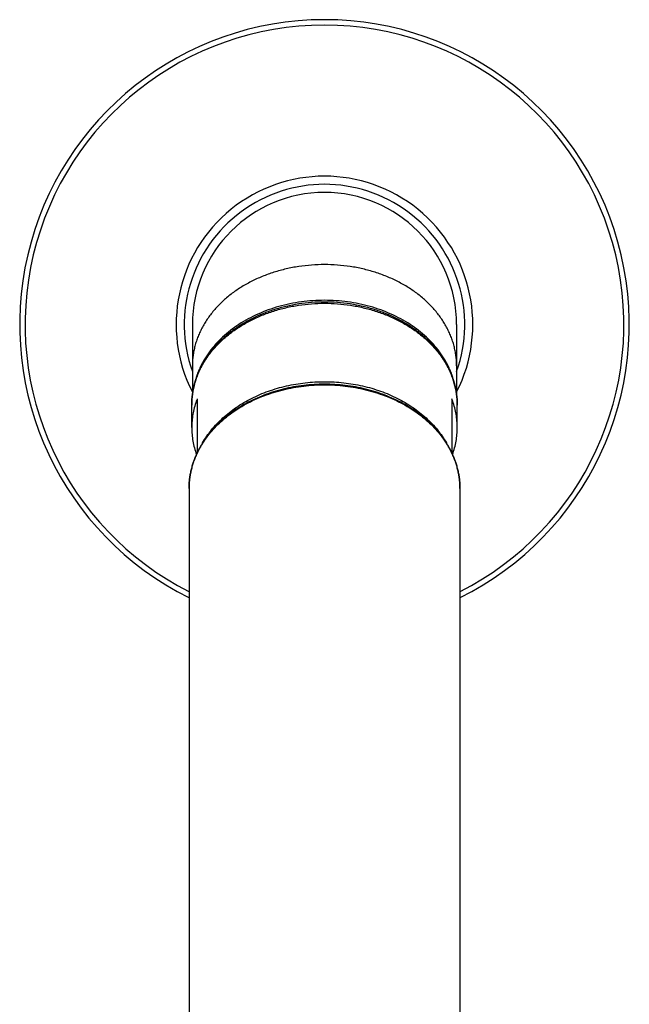
# Model space of a CAD drawing. Units: inches. Extents: x 0.8 to 21.3, y 2.6 to 12.4.
# Drawn here: x 19.1 to 21.3, y 8.4 to 12.1 of the extents above; entities that cross this region are included whole.
import ezdxf

# ---------------------------------------------------------------- set-up
doc = ezdxf.new("R2010")
doc.units = ezdxf.units.IN
doc.header["$LTSCALE"] = 1.21
doc.header["$MEASUREMENT"] = 0
doc.layers.get('0').update_dxf_attribs({"linetype": 'CONTINUOUS'})

msp = doc.modelspace()

# ---------------------------------------------------------------- linework, layer by layer
at = {"color": 7, "linetype": 'CONTINUOUS'}
for p, q in [((19.7098, 10.9573), (19.7098, 10.697)), ((20.6848, 10.9573), (20.6848, 10.697)), ((19.7273, 10.6831), (19.7273, 10.483)), ((20.6673, 10.6831), (20.6673, 10.483)), ((19.7073, 10.5769), (19.7073, 10.6605)), ((20.6873, 10.5769), (20.6873, 10.6605)), ((19.6973, 10.352), (19.6973, 4.9011)), ((20.6973, 10.352), (20.6973, 4.9011))]:
    msp.add_line(p, q, dxfattribs=at)
for centre, radius, start, end in [((20.1973, 10.9573), 1.125, 296.3972, 243.6028), ((20.1973, 10.9573), 0.5475, 332.973, 207.027), ((20.1973, 10.9573), 0.4875, 0, 180), ((20.0171, 10.5716), 0.3105, 158.9496, 160.652), ((20.3781, 10.5718), 0.3099, 19.3463, 21.052)]:
    msp.add_arc(centre, radius, start, end, dxfattribs=at)
at = {"color": 9, "linetype": 'CONTINUOUS'}
for radius, start, end in [(1.105, 296.9126, 243.0874), (0.5175, 340.4728, 199.5272)]:
    msp.add_arc((20.1973, 10.9573), radius, start, end, dxfattribs=at)
for points, knots in [([(20.6848, 10.8053), (20.6848, 10.8114), (20.6844, 10.8236), (20.6827, 10.8419), (20.6797, 10.8601), (20.6756, 10.8782), (20.6704, 10.8961), (20.664, 10.9138), (20.6565, 10.9312), (20.6478, 10.9483), (20.6381, 10.9651), (20.6274, 10.9815), (20.6155, 10.9974), (20.5984, 11.0182), (20.5744, 11.0429), (20.5422, 11.0701), (20.5066, 11.0947), (20.4682, 11.1165), (20.4271, 11.1353), (20.3838, 11.1509), (20.3388, 11.1633), (20.2924, 11.1721), (20.2451, 11.1775), (20.1973, 11.1793), (20.1496, 11.1775), (20.1022, 11.1721), (20.0558, 11.1633), (20.0108, 11.1509), (19.9675, 11.1353), (19.9265, 11.1165), (19.888, 11.0947), (19.8525, 11.0701), (19.8203, 11.0429), (19.7963, 11.0182), (19.7791, 10.9974), (19.7673, 10.9815), (19.7565, 10.9651), (19.7468, 10.9483), (19.7382, 10.9312), (19.7307, 10.9138), (19.7243, 10.8961), (19.719, 10.8782), (19.7149, 10.8601), (19.712, 10.8419), (19.7102, 10.8236), (19.7098, 10.8114), (19.7098, 10.8053)], [0, 0, 0, 0, 0.0135, 0.027024, 0.040593, 0.054229, 0.067953, 0.081785, 0.095743, 0.109842, 0.124099, 0.138526, 0.153133, 0.167928, 0.198099, 0.229077, 0.260855, 0.2934, 0.326651, 0.360524, 0.394918, 0.429715, 0.464788, 0.5, 0.535212, 0.570285, 0.605082, 0.639476, 0.673349, 0.7066, 0.739145, 0.770923, 0.801901, 0.832072, 0.846867, 0.861474, 0.875901, 0.890158, 0.904257, 0.918215, 0.932047, 0.945771, 0.959407, 0.972976, 0.9865, 1, 1, 1, 1]), ([(19.7073, 10.6605), (19.7073, 10.6667), (19.7077, 10.679), (19.7095, 10.6973), (19.7124, 10.7157), (19.7166, 10.7338), (19.7218, 10.7518), (19.7283, 10.7696), (19.7358, 10.7871), (19.7445, 10.8043), (19.7542, 10.8212), (19.7651, 10.8376), (19.7769, 10.8537), (19.7942, 10.8746), (19.8183, 10.8994), (19.8507, 10.9267), (19.8864, 10.9514), (19.9251, 10.9733), (19.9664, 10.9922), (20.0098, 11.008), (20.0551, 11.0203), (20.1018, 11.0293), (20.1493, 11.0347), (20.1973, 11.0365), (20.2453, 11.0347), (20.2929, 11.0293), (20.3395, 11.0203), (20.3848, 11.008), (20.4283, 10.9922), (20.4696, 10.9733), (20.5082, 10.9514), (20.5439, 10.9267), (20.5763, 10.8994), (20.6004, 10.8746), (20.6177, 10.8537), (20.6296, 10.8376), (20.6404, 10.8212), (20.6502, 10.8043), (20.6588, 10.7871), (20.6664, 10.7696), (20.6728, 10.7518), (20.6781, 10.7338), (20.6822, 10.7157), (20.6852, 10.6973), (20.6869, 10.679), (20.6873, 10.6667), (20.6873, 10.6605)], [0, 0, 0, 0, 0.0135, 0.027024, 0.040593, 0.054229, 0.067953, 0.081785, 0.095743, 0.109842, 0.124099, 0.138526, 0.153133, 0.167928, 0.198099, 0.229077, 0.260855, 0.2934, 0.326651, 0.360524, 0.394918, 0.429715, 0.464788, 0.5, 0.535212, 0.570285, 0.605082, 0.639476, 0.673349, 0.7066, 0.739145, 0.770923, 0.801901, 0.832072, 0.846867, 0.861474, 0.875901, 0.890158, 0.904257, 0.918215, 0.932047, 0.945771, 0.959407, 0.972976, 0.9865, 1, 1, 1, 1]), ([(19.7253, 10.4783), (19.7296, 10.4877), (19.7391, 10.5062), (19.756, 10.5328), (19.7755, 10.5584), (19.7976, 10.5827), (19.822, 10.6056), (19.8486, 10.627), (19.8773, 10.6467), (19.9079, 10.6648), (19.9402, 10.6809), (19.974, 10.6951), (20.0092, 10.7073), (20.0455, 10.7173), (20.0826, 10.7252), (20.1205, 10.7308), (20.1588, 10.7342), (20.1973, 10.7354), (20.2359, 10.7342), (20.2742, 10.7308), (20.312, 10.7252), (20.3492, 10.7173), (20.3855, 10.7073), (20.4206, 10.6951), (20.4545, 10.6809), (20.4868, 10.6648), (20.5174, 10.6467), (20.5461, 10.627), (20.5727, 10.6056), (20.5971, 10.5827), (20.6191, 10.5584), (20.6386, 10.5328), (20.6555, 10.5062), (20.6651, 10.4877), (20.6693, 10.4783)], [0, 0, 0, 0, 0.027304, 0.055102, 0.083447, 0.112378, 0.141916, 0.172069, 0.202828, 0.234173, 0.26607, 0.298475, 0.331332, 0.364579, 0.398147, 0.43196, 0.465938, 0.5, 0.534062, 0.56804, 0.601853, 0.635421, 0.668668, 0.701525, 0.73393, 0.765827, 0.797172, 0.827931, 0.858084, 0.887622, 0.916553, 0.944898, 0.972696, 1, 1, 1, 1]), ([(19.7476, 10.5204), (19.7524, 10.5288), (19.7627, 10.5454), (19.7804, 10.5691), (19.8002, 10.5917), (19.8222, 10.6132), (19.8461, 10.6334), (19.8718, 10.6523), (19.8993, 10.6696), (19.9283, 10.6854), (19.9588, 10.6995), (19.9905, 10.7119), (20.0233, 10.7225), (20.057, 10.7312), (20.0914, 10.7381), (20.1264, 10.743), (20.1618, 10.746), (20.1973, 10.7469), (20.2329, 10.746), (20.2682, 10.743), (20.3032, 10.7381), (20.3377, 10.7312), (20.3714, 10.7225), (20.4042, 10.7119), (20.4359, 10.6995), (20.4663, 10.6854), (20.4953, 10.6696), (20.5228, 10.6523), (20.5486, 10.6335), (20.5725, 10.6132), (20.5944, 10.5917), (20.6142, 10.5691), (20.6319, 10.5454), (20.6422, 10.5288), (20.647, 10.5204)], [0, 0, 0, 0, 0.027533, 0.055572, 0.084153, 0.113298, 0.143016, 0.173305, 0.204151, 0.235528, 0.267403, 0.299732, 0.332463, 0.365541, 0.398902, 0.432479, 0.466202, 0.499998, 0.533795, 0.567517, 0.601095, 0.634456, 0.667533, 0.700265, 0.732594, 0.764469, 0.795847, 0.826693, 0.856982, 0.886701, 0.915846, 0.944427, 0.972466, 1, 1, 1, 1]), ([(19.6973, 10.352), (19.6973, 10.3573), (19.6976, 10.3681), (19.6989, 10.3841), (19.7011, 10.4002), (19.7042, 10.4161), (19.7082, 10.4319), (19.713, 10.4476), (19.7187, 10.4631), (19.723, 10.4733), (19.7253, 10.4783)], [0, 0, 0, 0, 0.12344, 0.247041, 0.37094, 0.495293, 0.620243, 0.745925, 0.872471, 1, 1, 1, 1]), ([(20.6693, 10.4783), (20.6716, 10.4733), (20.676, 10.4631), (20.6816, 10.4476), (20.6865, 10.4319), (20.6904, 10.4161), (20.6935, 10.4002), (20.6957, 10.3841), (20.697, 10.3681), (20.6973, 10.3573), (20.6973, 10.352)], [0, 0, 0, 0, 0.127529, 0.254075, 0.379757, 0.504707, 0.62906, 0.752959, 0.87656, 1, 1, 1, 1])]:
    msp.add_open_spline(points, degree=3, knots=knots, dxfattribs=at)
at = {"color": 7, "linetype": 'CONTINUOUS'}
for points, knots in [([(20.6785, 10.7335), (20.6773, 10.7389), (20.6747, 10.7497), (20.6698, 10.7657), (20.6641, 10.7816), (20.6574, 10.7972), (20.6498, 10.8126), (20.6385, 10.8329), (20.6222, 10.8575), (20.5994, 10.8854), (20.5734, 10.9117), (20.5446, 10.9361), (20.5131, 10.9585), (20.4792, 10.9786), (20.4431, 10.9964), (20.4051, 11.0117), (20.3655, 11.0244), (20.3246, 11.0344), (20.2827, 11.0415), (20.2402, 11.0458), (20.1973, 11.0473), (20.1544, 11.0458), (20.1119, 11.0415), (20.07, 11.0344), (20.0291, 11.0244), (19.9895, 11.0117), (19.9515, 10.9964), (19.9154, 10.9786), (19.8815, 10.9585), (19.85, 10.9361), (19.8212, 10.9117), (19.7953, 10.8854), (19.7725, 10.8575), (19.7561, 10.8329), (19.7448, 10.8126), (19.7372, 10.7972), (19.7306, 10.7816), (19.7248, 10.7657), (19.7199, 10.7497), (19.7173, 10.7389), (19.7162, 10.7334)], [0, 0, 0, 0, 0.013449, 0.02698, 0.040607, 0.054345, 0.068208, 0.082206, 0.110642, 0.139729, 0.16951, 0.200004, 0.231208, 0.263096, 0.295624, 0.328734, 0.362349, 0.396383, 0.43074, 0.465316, 0.500002, 0.534689, 0.569264, 0.603621, 0.637655, 0.67127, 0.704379, 0.736907, 0.768795, 0.799998, 0.830492, 0.860272, 0.889359, 0.917795, 0.931793, 0.945655, 0.959393, 0.97302, 0.986551, 1, 1, 1, 1]), ([(20.6873, 10.6605), (20.6873, 10.6668), (20.6869, 10.6794), (20.6851, 10.6982), (20.6821, 10.7169), (20.6779, 10.7355), (20.6726, 10.7538), (20.6661, 10.7719), (20.6584, 10.7898), (20.6496, 10.8073), (20.6398, 10.8244), (20.6289, 10.8411), (20.6169, 10.8573), (20.5995, 10.8785), (20.5753, 10.9035), (20.5428, 10.931), (20.5071, 10.9559), (20.4685, 10.9779), (20.4273, 10.9969), (20.384, 11.0126), (20.3388, 11.025), (20.2924, 11.034), (20.2451, 11.0393), (20.1973, 11.0412), (20.1495, 11.0393), (20.1022, 11.034), (20.0558, 11.025), (20.0107, 11.0126), (19.9673, 10.9969), (19.9262, 10.9779), (19.8875, 10.9559), (19.8518, 10.931), (19.8193, 10.9035), (19.7951, 10.8785), (19.7777, 10.8573), (19.7658, 10.8411), (19.7549, 10.8244), (19.745, 10.8073), (19.7362, 10.7898), (19.7286, 10.7719), (19.7221, 10.7538), (19.7167, 10.7355), (19.7125, 10.7169), (19.7095, 10.6982), (19.7077, 10.6794), (19.7073, 10.6668), (19.7073, 10.6605)], [0, 0, 0, 0, 0.013739, 0.027497, 0.041293, 0.055147, 0.069076, 0.083097, 0.097226, 0.111478, 0.125867, 0.140403, 0.155098, 0.16996, 0.200197, 0.231156, 0.26284, 0.295224, 0.328255, 0.361863, 0.395954, 0.430421, 0.465145, 0.5, 0.534855, 0.56958, 0.604047, 0.638138, 0.671745, 0.704777, 0.73716, 0.768844, 0.799804, 0.830041, 0.844902, 0.859597, 0.874133, 0.888522, 0.902774, 0.916903, 0.930924, 0.944853, 0.958707, 0.972503, 0.986261, 1, 1, 1, 1]), ([(20.6697, 10.4785), (20.6654, 10.4879), (20.6559, 10.5067), (20.6389, 10.5336), (20.6194, 10.5594), (20.5973, 10.5839), (20.5729, 10.6071), (20.5462, 10.6286), (20.5175, 10.6486), (20.4869, 10.6667), (20.4545, 10.6829), (20.4207, 10.6972), (20.3855, 10.7094), (20.3492, 10.7195), (20.312, 10.7275), (20.2742, 10.7331), (20.2359, 10.7366), (20.1973, 10.7377), (20.1588, 10.7366), (20.1205, 10.7331), (20.0826, 10.7275), (20.0454, 10.7195), (20.0091, 10.7094), (19.974, 10.6972), (19.9401, 10.6829), (19.9078, 10.6667), (19.8772, 10.6486), (19.8484, 10.6286), (19.8218, 10.6071), (19.7973, 10.5839), (19.7752, 10.5594), (19.7557, 10.5336), (19.7388, 10.5067), (19.7292, 10.4879), (19.725, 10.4785)], [0, 0, 0, 0, 0.027489, 0.055439, 0.083904, 0.112923, 0.142518, 0.172701, 0.203464, 0.234791, 0.266651, 0.299001, 0.33179, 0.364958, 0.398439, 0.432158, 0.466038, 0.5, 0.533962, 0.567843, 0.601562, 0.635042, 0.66821, 0.700999, 0.73335, 0.765209, 0.796536, 0.8273, 0.857482, 0.887077, 0.916096, 0.944561, 0.972511, 1, 1, 1, 1]), ([(19.7241, 10.6744), (19.7214, 10.6665), (19.7165, 10.6506), (19.7112, 10.6262), (19.708, 10.6016), (19.7073, 10.5852), (19.7073, 10.5769)], [0, 0, 0, 0, 0.25256, 0.502942, 0.751845, 1, 1, 1, 1]), ([(20.6873, 10.5769), (20.6873, 10.5852), (20.6866, 10.6016), (20.6834, 10.6262), (20.6782, 10.6506), (20.6733, 10.6665), (20.6705, 10.6744)], [0, 0, 0, 0, 0.248155, 0.497058, 0.74744, 1, 1, 1, 1]), ([(19.7073, 10.5769), (19.7073, 10.5686), (19.7081, 10.5518), (19.7113, 10.5268), (19.7168, 10.502), (19.7219, 10.4858), (19.7247, 10.4778)], [0, 0, 0, 0, 0.248091, 0.496956, 0.747352, 1, 1, 1, 1]), ([(20.6699, 10.4778), (20.6728, 10.4858), (20.6778, 10.502), (20.6833, 10.5268), (20.6866, 10.5518), (20.6873, 10.5686), (20.6873, 10.5769)], [0, 0, 0, 0, 0.252648, 0.503044, 0.751909, 1, 1, 1, 1]), ([(19.725, 10.4785), (19.7227, 10.4734), (19.7184, 10.4632), (19.7128, 10.4477), (19.7081, 10.432), (19.7042, 10.4162), (19.7011, 10.4002), (19.6989, 10.3842), (19.6976, 10.3681), (19.6973, 10.3573), (19.6973, 10.352)], [0, 0, 0, 0, 0.127287, 0.253682, 0.379296, 0.504249, 0.628664, 0.75267, 0.876407, 1, 1, 1, 1]), ([(20.6973, 10.352), (20.6973, 10.3573), (20.697, 10.3681), (20.6957, 10.3842), (20.6935, 10.4002), (20.6905, 10.4162), (20.6866, 10.432), (20.6818, 10.4477), (20.6762, 10.4632), (20.6719, 10.4734), (20.6697, 10.4785)], [0, 0, 0, 0, 0.123593, 0.24733, 0.371336, 0.495751, 0.620704, 0.746318, 0.872713, 1, 1, 1, 1])]:
    msp.add_open_spline(points, degree=3, knots=knots, dxfattribs=at)

doc.saveas('drawing.dxf')
